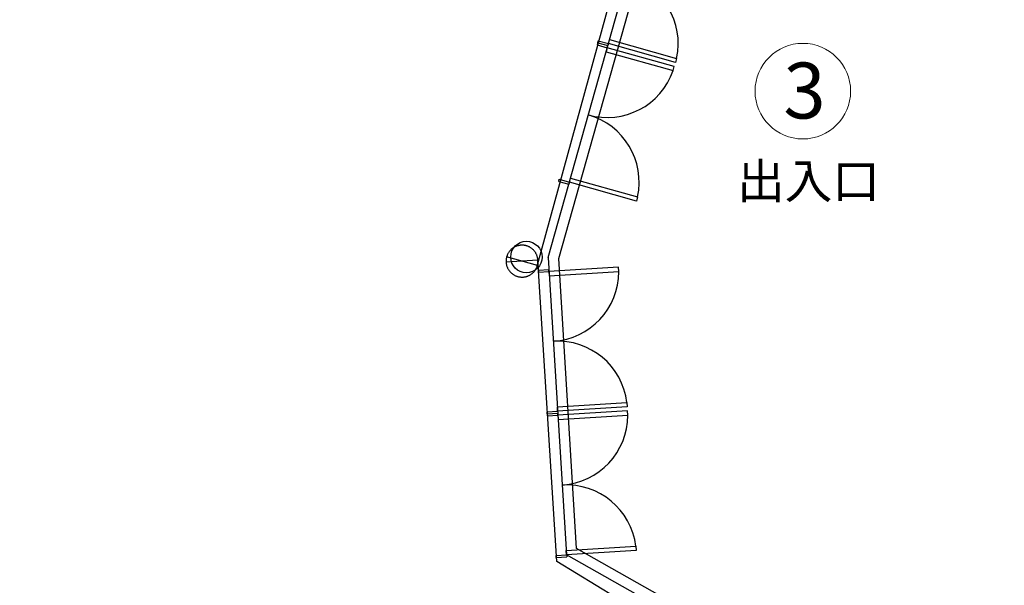
# Model space of a CAD drawing. Units: millimetres. Extents: x -4367 to 68528, y -1241 to 12669.
# Drawn here: x 18541 to 19951, y 5305 to 6115 of the extents above; entities that cross this region are included whole.
import ezdxf

# ---------------------------------------------------------------- set-up
doc = ezdxf.new("R2010")
doc.units = ezdxf.units.MM
for name, color, linetype in [('DOOR', 4, 'Continuous'), ('WALL', 2, 'Continuous'), ('字', 168, 'Continuous'), ('帷幕牆', 4, 'Continuous'), ('格柵', 13, 'Continuous')]:
    doc.layers.add(name, color=color, linetype=linetype)

# ---------------------------------------------------------------- blocks, each defined once
blk = doc.blocks.new('d100x2')
at = {"layer": 'DOOR'}
for p, q in [((1181.9, 1344.1), (1175.9, 1344.1)), ((1175.9, 1344.1), (1175.9, 1244.3)), ((1181.9, 1244.3), (1181.9, 1344.1)), ((1369.9, 1244.3), (1369.9, 1344.1)), ((1369.9, 1344.1), (1375.9, 1344.1)), ((1375.9, 1344.1), (1375.9, 1244.3))]:
    blk.add_line(p, q, dxfattribs=at)
for centre, start, end in [((1175.9, 1244.3), 0, 86.5602), ((1375.9, 1244.3), 93.4398, 180)]:
    blk.add_arc(centre, 100, start, end, dxfattribs=at)
at = {"layer": 'WALL'}
for p, q in [((1172.9, 1229.3), (1172.9, 1244.3)), ((1175.9, 1244.3), (1181.9, 1244.3)), ((1375.9, 1244.3), (1369.9, 1244.3)), ((1379, 1229.3), (1379, 1244.3))]:
    blk.add_line(p, q, dxfattribs=at)
for points in [[(1172.9, 1229.3), (1175.9, 1229.3), (1175.9, 1244.3), (1172.9, 1244.3)], [(1379, 1229.3), (1375.9, 1229.3), (1375.9, 1244.3), (1379, 1244.3)]]:
    blk.add_lwpolyline(points, dxfattribs=at)

msp = doc.modelspace()

# ---------------------------------------------------------------- linework, layer by layer
for points in [[(19283.08, 5770.34), (19283.1, 5770.34)], [(19282.31, 5762.87), (19282.33, 5762.87)], [(19310.07, 5339.04), (19310.07, 5339.04)]]:
    msp.add_lwpolyline(points)
at = {"color": 11}
msp.add_circle((19266.66, 5774.81, 0), 22.5, dxfattribs=at)
at = {"layer": '字', "color": 168, "lineweight": 5}
msp.add_circle((19662.51, 6012.34), 68.46, dxfattribs=at)
at = {"layer": '帷幕牆'}
for points in [[(19282.57, 5763.82), (19658.55, 7133.76)], [(19243.82, 5784.75), (19243.29, 5784.17), (19242.77, 5783.57), (19242.27, 5782.95), (19241.79, 5782.32), (19241.34, 5781.67), (19240.91, 5781), (19240.5, 5780.32), (19240.12, 5779.63), (19239.76, 5778.92), (19239.42, 5778.2), (19239.11, 5777.47), (19238.83, 5776.73), (19238.57, 5775.98), (19238.34, 5775.22), (19238.13, 5774.46), (19237.95, 5773.68), (19237.8, 5772.9), (19237.68, 5772.12), (19237.58, 5771.33), (19237.51, 5770.54), (19237.46, 5769.75), (19237.45, 5768.96), (19237.46, 5768.17), (19237.5, 5767.37), (19237.57, 5766.58), (19237.66, 5765.8), (19237.79, 5765.01), (19237.93, 5764.23), (19238.11, 5763.46), (19238.31, 5762.69), (19238.54, 5761.93), (19238.8, 5761.18), (19239.08, 5760.44), (19239.39, 5759.71), (19239.72, 5758.99), (19240.07, 5758.28), (19240.46, 5757.59), (19240.86, 5756.9), (19241.29, 5756.24), (19241.74, 5755.58), (19242.22, 5754.95), (19242.71, 5754.33), (19243.23, 5753.73), (19243.77, 5753.14), (19244.32, 5752.58), (19244.9, 5752.04), (19245.49, 5751.51), (19246.11, 5751.01), (19246.74, 5750.53), (19247.38, 5750.07), (19248.05, 5749.63), (19248.72, 5749.22), (19249.41, 5748.83), (19250.12, 5748.46), (19250.83, 5748.12), (19251.56, 5747.8), (19252.3, 5747.51), (19253.05, 5747.25), (19253.8, 5747.01), (19254.57, 5746.8), (19255.34, 5746.61), (19256.12, 5746.45), (19256.9, 5746.32), (19257.68, 5746.22), (19258.47, 5746.14), (19259.26, 5746.09), (19260.06, 5746.07), (19260.85, 5746.07), (19261.64, 5746.11), (19262.43, 5746.17), (19263.22, 5746.25), (19264.01, 5746.37), (19264.79, 5746.51), (19265.56, 5746.68), (19266.33, 5746.88), (19267.09, 5747.1), (19267.85, 5747.35), (19268.59, 5747.62), (19269.32, 5747.92), (19270.05, 5748.25), (19270.76, 5748.6), (19271.46, 5748.98), (19272.14, 5749.37), (19272.81, 5749.8), (19273.47, 5750.24), (19274.11, 5750.71), (19274.73, 5751.2), (19275.34, 5751.71), (19275.93, 5752.25), (19276.5, 5752.8), (19277.05, 5753.37), (19277.58, 5753.96), (19278.08, 5754.57), (19278.57, 5755.2), (19279.04, 5755.84), (19279.48, 5756.5), (19279.9, 5757.17), (19280.29, 5757.86), (19280.67, 5758.56), (19281.01, 5759.27), (19281.34, 5759.99), (19281.63, 5760.73), (19281.9, 5761.48), (19282.15, 5762.23), (19282.37, 5762.99), (19282.56, 5763.76), (19282.73, 5764.54), (19282.86, 5765.32), (19282.98, 5766.1), (19283.06, 5766.89), (19283.12, 5767.68), (19283.14, 5768.48), (19283.15, 5769.27), (19283.12, 5770.06), (19283.07, 5770.85), (19282.99, 5771.64), (19282.88, 5772.43), (19282.74, 5773.21), (19282.58, 5773.99), (19282.39, 5774.76), (19282.17, 5775.52), (19281.93, 5776.28), (19281.66, 5777.02), (19281.37, 5777.76), (19281.05, 5778.48), (19280.71, 5779.2), (19280.34, 5779.9), (19279.94, 5780.59), (19279.53, 5781.26), (19279.09, 5781.92), (19278.62, 5782.57), (19278.14, 5783.2), (19277.63, 5783.81), (19277.1, 5784.4), (19276.56, 5784.97), (19275.99, 5785.53), (19275.4, 5786.06), (19274.8, 5786.58), (19274.18, 5787.07), (19273.54, 5787.54), (19272.89, 5787.99), (19272.22, 5788.41), (19271.53, 5788.81), (19270.83, 5789.19), (19270.12, 5789.55), (19269.4, 5789.87), (19268.67, 5790.18), (19267.93, 5790.46), (19267.17, 5790.71), (19266.41, 5790.93), (19265.65, 5791.13), (19264.87, 5791.3), (19264.09, 5791.45), (19263.31, 5791.57), (19262.52, 5791.66), (19261.73, 5791.72), (19260.94, 5791.76), (19260.14, 5791.77), (19259.35, 5791.75), (19258.56, 5791.7), (19257.77, 5791.63), (19256.98, 5791.52), (19256.2, 5791.4), (19255.42, 5791.24), (19254.65, 5791.06), (19253.89, 5790.85), (19253.13, 5790.61), (19252.38, 5790.35), (19251.64, 5790.06), (19250.91, 5789.75), (19250.19, 5789.41), (19249.49, 5789.05), (19248.8, 5788.66), (19248.12, 5788.25), (19247.46, 5787.81), (19246.81, 5787.36), (19246.18, 5786.88), (19245.56, 5786.38), (19244.96, 5785.86), (19244.38, 5785.31), (19243.82, 5784.75)], [(19237.49, 5767.49), (19237.52, 5767.49)], [(19283.08, 5770.34), (19237.52, 5767.49)], [(19238.26, 5774.96), (19238.29, 5774.96)], [(19282.31, 5762.87), (19238.29, 5774.96)], [(19310.05, 5339.05), (19283.1, 5770.34)], [(19901.53, 4977.78), (19310.05, 5339.05)]]:
    msp.add_lwpolyline(points, dxfattribs=at)
at = {"layer": '格柵'}
for points in [[(17357.41, 2677.53), (17920.78, 3070.96), (18095.07, 2852.18), (18651.63, 2865.51), (18778.9, 2938.86), (18950.37, 3118.39), (19162.61, 3198.83), (19516.18, 3699.85), (19699.14, 4065.76), (19700.62, 4070.22), (19951.05, 5011.06), (19338.59, 5357.56), (19312.85, 5772.61), (19700.49, 7148.18)], [(19297.73, 5774.22), (19684.53, 7146.8)], [(19297.73, 5774.22), (19324.14, 5348.51)], [(19933.58, 5003.71), (19324.14, 5348.51)]]:
    msp.add_lwpolyline(points, dxfattribs=at)

# ---------------------------------------------------------------- block references
for p, rotation in [((18559.56, 7742.35, 0), 254.26194815565), ((18503.65, 7543.92, 0), 254.26194815565), ((17984.24, 6850.52, 0), 273.549850729749), ((17997, 6644.76, 0), 273.549850729749)]:
    msp.add_blockref('d100x2', p, dxfattribs=dict(rotation=rotation))

# ---------------------------------------------------------------- texts
at = {"layer": '字', "color": 168}
msp.add_text('3', height=80, dxfattribs=at).set_placement((19634.6, 5973.19, 0))
at = {"layer": '字'}
msp.add_text('出入口', height=50, dxfattribs=at).set_placement((19568.21, 5858.69, 0))

doc.saveas('drawing.dxf')
